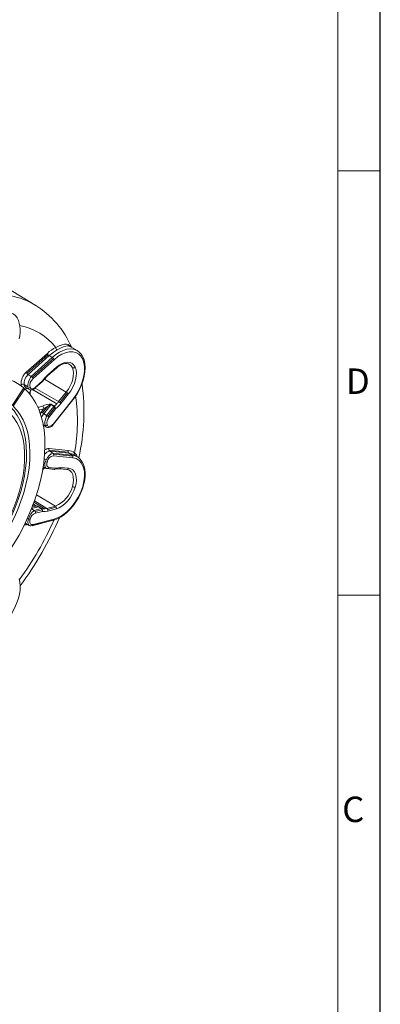
# Model space of a CAD drawing. Units: millimetres. Extents: x 50 to 4152, y 18 to 2913.
# Drawn here: x 3725 to 4150, y 1003 to 2163 of the extents above; entities that cross this region are included whole.
import ezdxf

# ---------------------------------------------------------------- set-up
doc = ezdxf.new("R2010")
doc.units = ezdxf.units.MM
doc.header["$LTSCALE"] = 10
doc.linetypes.add('SLD-Solid', pattern=[0])
doc.layers.add('DIM', color=176, linetype='SLD-Solid')
doc.layers.add('SLD-0', color=7, linetype='SLD-Solid')
doc.styles.add('SLDTEXTSTYLE1', font='GOTHIC.TTF', dxfattribs={"width": 0.913})

msp = doc.modelspace()

# ---------------------------------------------------------------- linework, layer by layer
at = {"color": 7, "linetype": 'SLD-Solid', "lineweight": 0}
msp.add_line((4100.19, 2862.5), (4100.19, 135), dxfattribs=at)
at = {"color": 7, "linetype": 'SLD-Solid', "lineweight": 15}
for p, q in [((3743.48, 1826.84), (3711.9, 1845.98)), ((3792.86, 1773.15), (3784.04, 1778.24)), ((3757.8, 1769.9), (3732.89, 1747.55)), ((3733.75, 1746.05), (3758.65, 1768.4)), ((3735.13, 1744.83), (3760.04, 1767.19)), ((3763.58, 1765.15), (3738.67, 1742.79)), ((3760.04, 1767.19), (3763.58, 1765.15)), ((3793.35, 1772.85), (3792.86, 1773.15)), ((3764.97, 1763.93), (3740.06, 1741.57)), ((3740.91, 1740.08), (3765.82, 1762.43)), ((3768.58, 1753.46), (3758.42, 1744.48)), ((3783.48, 1757.18), (3783.96, 1756.9)), ((3738.67, 1742.79), (3735.13, 1744.83)), ((3735.13, 1744.83), (3735.13, 1744.83)), ((3758.31, 1743.63), (3768.47, 1752.6)), ((3727.12, 1731.58), (3726.87, 1732.78)), ((3730.38, 1733.07), (3734.98, 1730.42)), ((3732.36, 1729.67), (3736.86, 1727.08)), ((3735.39, 1728.85), (3734.98, 1730.42)), ((3743.65, 1729.07), (3751.89, 1736.47)), ((3751.99, 1737.31), (3743.74, 1729.91)), ((3754.29, 1739.43), (3780.16, 1724.31)), ((3730.12, 1729.19), (3716.27, 1708.51)), ((3717.37, 1707.55), (3731.22, 1728.23)), ((3731.22, 1728.23), (3729.96, 1728.95)), ((3740.44, 1727.16), (3768.87, 1710.44)), ((3771.07, 1712.96), (3743.6, 1729.03)), ((3780.16, 1724.31), (3771.07, 1712.96)), ((3772.57, 1711.88), (3781.66, 1723.23)), ((3773.7, 1710.71), (3782.79, 1722.06)), ((3758.21, 1707.65), (3751.97, 1699.79)), ((3753.48, 1698.71), (3761.9, 1709.3)), ((3753.64, 1704.53), (3758.21, 1707.65)), ((3757.01, 1696.67), (3765.27, 1707.04)), ((3761.9, 1709.3), (3765.27, 1707.04)), ((3765.81, 1707.56), (3762.43, 1709.8)), ((3787.73, 1715.47), (3765.06, 1686.96)), ((3765.25, 1686.43), (3787.92, 1714.93)), ((3765.81, 1707.56), (3765.27, 1707.04)), ((3753.64, 1704.53), (3750.81, 1700.97)), ((3750.81, 1700.97), (3750.81, 1700.97)), ((3753.48, 1698.71), (3757.01, 1696.67)), ((3766.78, 1705.96), (3758.53, 1695.58)), ((3759.68, 1694.41), (3767.93, 1704.78)), ((3752.87, 1685.96), (3755.5, 1684.44)), ((3753.03, 1685.07), (3756.95, 1682.81)), ((3754.36, 1684.3), (3753.23, 1683.93)), ((3755.5, 1684.44), (3755.46, 1684.54)), ((3782.34, 1653.49), (3759.67, 1655.82)), ((3782.45, 1655.4), (3759.79, 1657.73)), ((3760.65, 1654.43), (3760.66, 1654.43)), ((3764.19, 1652.39), (3760.66, 1654.43)), ((3783.33, 1652.1), (3760.66, 1654.43)), ((3786.86, 1650.06), (3764.19, 1652.39)), ((3765.06, 1649.09), (3787.73, 1646.76)), ((3787.85, 1648.67), (3765.18, 1651)), ((3783.33, 1652.1), (3786.86, 1650.06)), ((3792.86, 1648.16), (3789.32, 1650.2)), ((3754.1, 1645.6), (3756.34, 1644.32)), ((3755.43, 1642.06), (3756.34, 1644.32)), ((3753.64, 1634.67), (3752.2, 1633.37)), ((3752.67, 1634.77), (3753.64, 1634.67)), ((3752.89, 1636.18), (3753.17, 1636.15)), ((3752.91, 1636.3), (3756.36, 1634.31)), ((3753.35, 1633.67), (3755.61, 1634.74)), ((3755.18, 1634.99), (3753.64, 1634.67)), ((3756.72, 1634.16), (3757.67, 1634.05)), ((3757.66, 1633.97), (3765.91, 1633.12)), ((3758.53, 1634.12), (3766.78, 1633.27)), ((3767.93, 1634.58), (3759.68, 1635.43)), ((3773.7, 1635.31), (3767.93, 1634.58)), ((3771.7, 1633.84), (3780.78, 1632.99)), ((3781.66, 1633.16), (3772.57, 1634.01)), ((3782.79, 1634.46), (3773.7, 1635.31)), ((3783.48, 1632.19), (3783.74, 1632.04)), ((3745.08, 1603.27), (3767.3, 1589.89)), ((3740.1, 1590.73), (3743.96, 1589.79)), ((3742.06, 1594.4), (3754.81, 1586.7)), ((3757.13, 1587.14), (3742.6, 1595.89)), ((3739.14, 1586.7), (3742.45, 1584.79)), ((3747.33, 1589), (3739.23, 1586.91)), ((3739.96, 1588.76), (3743.96, 1589.79)), ((3742.45, 1584.79), (3750.69, 1586.91)), ((3751.8, 1585.53), (3743.56, 1583.41)), ((3743.74, 1581.53), (3751.99, 1583.65)), ((3747.33, 1589), (3750.69, 1586.91)), ((3751.27, 1586.91), (3747.9, 1589)), ((3751.27, 1586.91), (3750.69, 1586.91)), ((3767.3, 1589.89), (3757.13, 1587.14)), ((3758.23, 1585.76), (3768.39, 1588.52)), ((3758.42, 1583.9), (3768.58, 1586.66)), ((3731.71, 1569.76), (3732.34, 1569.28)), ((3732.34, 1569.28), (3736.58, 1566.84)), ((3732.89, 1567.69), (3734.42, 1568.08)), ((3734.28, 1575.26), (3735.41, 1574.6)), ((3739.76, 1566.69), (3764.67, 1573.09)), ((3740.06, 1566.81), (3764.97, 1573.21)), ((3765.82, 1574.49), (3740.91, 1568.09))]:
    msp.add_line(p, q, dxfattribs=at)
at = {"color": 7, "linetype": 'SLD-Solid', "lineweight": 15, "flags": 128}
for points in [[(3724.75, 1787.02), (3725.37, 1790.35), (3725.78, 1794.34), (3725.83, 1798.23), (3725.51, 1801.97), (3724.78, 1805.5), (3723.65, 1808.77), (3722.09, 1811.73), (3720.09, 1814.34), (3717.6, 1816.52), (3715.34, 1817.79)], [(3767.75, 1776.94), (3771.76, 1778.78), (3775.16, 1780.09), (3778, 1780.81), (3780.4, 1780.87), (3782.45, 1780.21), (3784.27, 1778.75), (3785.06, 1777.65)], [(3769.44, 1773.84), (3773.22, 1775.81), (3776.75, 1777.5), (3779.48, 1778.49), (3781.72, 1778.84), (3782.43, 1778.79), (3782.97, 1778.68), (3783.61, 1778.46), (3784.03, 1778.23)], [(3792.86, 1773.15), (3791.95, 1773.63), (3788.54, 1774.79), (3784.78, 1775.14), (3780.74, 1774.68), (3776.52, 1773.41), (3772.19, 1771.37), (3767.84, 1768.6), (3763.58, 1765.15)], [(3765.82, 1762.43), (3770.28, 1766), (3774.83, 1768.78), (3779.34, 1770.69), (3783.69, 1771.69), (3787.78, 1771.75), (3791.49, 1770.86), (3794.74, 1769.06), (3797.43, 1766.38), (3799.51, 1762.91)], [(3787.92, 1714.93), (3789.74, 1717.33), (3792.94, 1722.13), (3795.74, 1727.19), (3798.11, 1732.42), (3799.99, 1737.72), (3801.35, 1743), (3802.15, 1748.18), (3802.39, 1753.15), (3802.03, 1757.83), (3801.08, 1762.14), (3800.02, 1764.96)], [(3768.47, 1752.6), (3770, 1753.87), (3772.95, 1755.85), (3775.81, 1757.2), (3778.46, 1757.9), (3780.82, 1757.98), (3782.86, 1757.48), (3783.81, 1756.88)], [(3790.68, 1753.58), (3789.12, 1756.12), (3787.05, 1757.99), (3784.55, 1759.13), (3781.68, 1759.5), (3778.55, 1759.09), (3775.25, 1757.92), (3771.89, 1756.02), (3768.58, 1753.46)], [(3787.31, 1752.86), (3788.22, 1750.03), (3788.59, 1746.76), (3788.42, 1743.16), (3787.71, 1739.33), (3786.48, 1735.41), (3784.77, 1731.51), (3782.64, 1727.77), (3780.16, 1724.31)], [(3782.79, 1722.06), (3785.53, 1725.88), (3787.88, 1730.01), (3789.76, 1734.31), (3791.12, 1738.64), (3791.9, 1742.87), (3792.09, 1746.85), (3791.68, 1750.46), (3790.68, 1753.58)], [(3799.51, 1762.91), (3800.89, 1758.77), (3801.58, 1754.04), (3801.56, 1748.84), (3800.83, 1743.3), (3799.4, 1737.55), (3797.32, 1731.75), (3794.63, 1726.04), (3791.41, 1720.57), (3787.73, 1715.47)], [(3730.12, 1729.19), (3724.63, 1733.32), (3718.68, 1736.69), (3712.31, 1739.28), (3705.55, 1741.09), (3698.44, 1742.09), (3691.02, 1742.3), (3683.33, 1741.69), (3675.42, 1740.28), (3667.32, 1738.08), (3659.09, 1735.09), (3650.77, 1731.34), (3642.4, 1726.84), (3634.03, 1721.62), (3625.71, 1715.71), (3617.49, 1709.14), (3609.41, 1701.95), (3601.51, 1694.18), (3593.84, 1685.87), (3586.44, 1677.07), (3579.36, 1667.83), (3572.63, 1658.19), (3566.29, 1648.21), (3560.37, 1637.95), (3554.91, 1627.47), (3549.95, 1616.82), (3545.49, 1606.06), (3541.58, 1595.25), (3538.23, 1584.46), (3535.46, 1573.73), (3533.29, 1563.14), (3531.73, 1552.74), (3530.79, 1542.59), (3530.47, 1532.74), (3530.77, 1523.25), (3531.7, 1514.17), (3533.24, 1505.56), (3535.39, 1497.46), (3538.14, 1489.92), (3541.48, 1482.97), (3545.37, 1476.66), (3549.81, 1471.02), (3554.76, 1466.08), (3560.21, 1461.88), (3566.11, 1458.43), (3572.44, 1455.75), (3579.16, 1453.86), (3586.23, 1452.77), (3593.62, 1452.49), (3601.28, 1453.01), (3609.17, 1454.33), (3617.25, 1456.45), (3625.47, 1459.36), (3633.79, 1463.03), (3642.16, 1467.45), (3650.53, 1472.59), (3658.85, 1478.43), (3667.09, 1484.93), (3675.19, 1492.06), (3683.11, 1499.77), (3690.8, 1508.02), (3698.23, 1516.78), (3705.35, 1525.98), (3712.12, 1535.58), (3718.5, 1545.52), (3724.46, 1555.75), (3729.97, 1566.21), (3734.99, 1576.85), (3739.5, 1587.6), (3743.47, 1598.41), (3746.88, 1609.21), (3749.71, 1619.94), (3751.94, 1630.55), (3753.57, 1640.97), (3754.58, 1651.16), (3754.97, 1661.04), (3754.73, 1670.57), (3753.87, 1679.69), (3752.39, 1688.35), (3750.3, 1696.51), (3747.61, 1704.11), (3744.34, 1711.13), (3740.51, 1717.51), (3736.12, 1723.22), (3731.22, 1728.23)], [(3734.98, 1730.42), (3734.99, 1733.22), (3735.71, 1736.34), (3737.16, 1739.71), (3737.72, 1740.74), (3738.11, 1741.41), (3738.37, 1741.87), (3738.54, 1742.17), (3738.64, 1742.38), (3738.69, 1742.52), (3738.72, 1742.67), (3738.72, 1742.73), (3738.7, 1742.77), (3738.67, 1742.79)], [(3743.74, 1729.91), (3741.76, 1728.58), (3740.4, 1728.17), (3739.67, 1728.16), (3738.43, 1728.59), (3737.43, 1729.82)], [(3751.99, 1737.31), (3752.15, 1737.12), (3752.24, 1736.97), (3752.25, 1736.88), (3752.25, 1736.87)], [(3716.27, 1708.51), (3711.2, 1712.26), (3705.67, 1715.24), (3699.73, 1717.45), (3693.4, 1718.86), (3686.75, 1719.47), (3679.8, 1719.27), (3672.61, 1718.27), (3665.22, 1716.46), (3657.68, 1713.87), (3650.04, 1710.51), (3642.35, 1706.4), (3634.67, 1701.57), (3627.03, 1696.04), (3619.51, 1689.87), (3612.13, 1683.09), (3604.96, 1675.73), (3598.04, 1667.86), (3591.41, 1659.53), (3585.13, 1650.78), (3579.22, 1641.68), (3573.73, 1632.28), (3568.7, 1622.66), (3564.16, 1612.87), (3560.14, 1602.97), (3556.67, 1593.04), (3553.77, 1583.14), (3551.45, 1573.33), (3549.74, 1563.68), (3548.64, 1554.26), (3548.17, 1545.12), (3548.32, 1536.33), (3549.09, 1527.94), (3550.49, 1520), (3552.49, 1512.59), (3555.09, 1505.73), (3558.27, 1499.48), (3562.01, 1493.87), (3566.29, 1488.96), (3571.07, 1484.75), (3576.32, 1481.3), (3582.01, 1478.61), (3588.11, 1476.71), (3594.56, 1475.61), (3601.34, 1475.31), (3608.38, 1475.82), (3615.66, 1477.13), (3623.11, 1479.24), (3630.7, 1482.13), (3638.36, 1485.79), (3646.05, 1490.18), (3653.72, 1495.28), (3661.32, 1501.06), (3668.79, 1507.47), (3676.09, 1514.48), (3683.18, 1522.04), (3689.99, 1530.09), (3696.49, 1538.6), (3702.63, 1547.49), (3708.38, 1556.71), (3713.7, 1566.2), (3718.54, 1575.89), (3722.89, 1585.73), (3726.7, 1595.65), (3729.96, 1605.58), (3732.64, 1615.45), (3734.72, 1625.2), (3736.2, 1634.77), (3737.06, 1644.1), (3737.29, 1653.11), (3736.9, 1661.76), (3735.88, 1669.98), (3734.25, 1677.71), (3732.02, 1684.92), (3729.19, 1691.55), (3725.79, 1697.56), (3721.84, 1702.9), (3717.37, 1707.55)], [(3738.79, 1726.82), (3737.62, 1726.77), (3736.08, 1727.73), (3735.39, 1728.85)], [(3737.89, 1726.78), (3737.48, 1725.25), (3736.81, 1721.78)], [(3554.32, 1546.37), (3554.63, 1555.09), (3555.56, 1564.1), (3557.09, 1573.36), (3559.23, 1582.78), (3561.96, 1592.3), (3565.25, 1601.86), (3569.09, 1611.38), (3573.44, 1620.81), (3578.28, 1630.08), (3583.57, 1639.11), (3589.27, 1647.86), (3595.35, 1656.25), (3601.76, 1664.22), (3608.46, 1671.73), (3615.4, 1678.72), (3622.53, 1685.13), (3629.81, 1690.93), (3637.17, 1696.08), (3644.57, 1700.53), (3651.96, 1704.26), (3659.28, 1707.24), (3666.49, 1709.45), (3673.53, 1710.87), (3680.36, 1711.5), (3686.92, 1711.32), (3693.17, 1710.35), (3699.07, 1708.59), (3704.57, 1706.04), (3709.64, 1702.74), (3714.24, 1698.69), (3718.34, 1693.93), (3721.9, 1688.5), (3724.91, 1682.43), (3727.35, 1675.76), (3729.19, 1668.54), (3730.42, 1660.82), (3731.04, 1652.66), (3731.04, 1644.11), (3730.42, 1635.24), (3729.19, 1626.09), (3727.35, 1616.75), (3724.91, 1607.27), (3721.9, 1597.72), (3718.34, 1588.17), (3714.24, 1578.68), (3709.64, 1569.33), (3704.57, 1560.17), (3699.07, 1551.27), (3693.17, 1542.7), (3686.92, 1534.51), (3680.36, 1526.76), (3673.53, 1519.51), (3666.49, 1512.8), (3659.28, 1506.69), (3651.96, 1501.21), (3644.57, 1496.41), (3637.17, 1492.31), (3629.81, 1488.96), (3622.53, 1486.36), (3615.4, 1484.54), (3608.46, 1483.52), (3601.76, 1483.29), (3595.35, 1483.86), (3589.27, 1485.23), (3583.57, 1487.39), (3578.28, 1490.32), (3573.44, 1494), (3569.09, 1498.4), (3565.25, 1503.5), (3561.96, 1509.26), (3559.23, 1515.63), (3557.09, 1522.58), (3555.56, 1530.06), (3554.63, 1538), (3554.32, 1546.37)], [(3577.34, 1482.75), (3578.58, 1482.2), (3584.61, 1480.36), (3590.93, 1479.23), (3597.53, 1478.83), (3604.37, 1479.16), (3611.42, 1480.22), (3618.64, 1482.01), (3625.98, 1484.53), (3633.39, 1487.76), (3640.81, 1491.68), (3648.2, 1496.25), (3655.52, 1501.44), (3662.71, 1507.23), (3669.75, 1513.56), (3676.58, 1520.4), (3683.18, 1527.72), (3689.51, 1535.46), (3695.53, 1543.58), (3701.2, 1552.03), (3706.51, 1560.76), (3711.4, 1569.72), (3715.87, 1578.87), (3719.87, 1588.14), (3723.4, 1597.49), (3726.41, 1606.86), (3728.9, 1616.2), (3730.85, 1625.45), (3732.25, 1634.57), (3733.07, 1643.51), (3733.32, 1652.2), (3732.97, 1660.61), (3732.04, 1668.68), (3730.5, 1676.36), (3728.38, 1683.59), (3725.67, 1690.32), (3722.4, 1696.5), (3718.6, 1702.07), (3714.3, 1707), (3709.54, 1711.25), (3709.06, 1711.59)], [(3758.21, 1707.65), (3760.21, 1708.85), (3761.32, 1709.32), (3761.68, 1709.37), (3761.81, 1709.35), (3761.9, 1709.3)], [(3761.9, 1709.3), (3762.16, 1709.57), (3762.43, 1709.8)], [(3787.73, 1715.47), (3787.81, 1715.35), (3787.87, 1715.24), (3787.92, 1715.15), (3787.94, 1715.07), (3787.95, 1715), (3787.93, 1714.95), (3787.92, 1714.93)], [(3747.78, 1703.22), (3748.87, 1703.28), (3753.64, 1704.53)], [(3749.51, 1699.01), (3749.59, 1699.15), (3750.81, 1700.97)], [(3753.48, 1698.71), (3753.48, 1698.71), (3753.48, 1698.71), (3753.48, 1698.71), (3753.48, 1698.71), (3753.48, 1698.71), (3753.48, 1698.71), (3753.48, 1698.71), (3753.48, 1698.71)], [(3755.46, 1684.54), (3754.9, 1686.81), (3755.01, 1689.74), (3755.89, 1693.21), (3756.31, 1694.33), (3756.61, 1695.09), (3756.81, 1695.61), (3756.94, 1695.96), (3757.02, 1696.2), (3757.06, 1696.36), (3757.08, 1696.53), (3757.07, 1696.6), (3757.04, 1696.64), (3757.01, 1696.67)], [(3765.06, 1686.96), (3764.56, 1686.37), (3764.3, 1686.09), (3764.17, 1685.96), (3764.13, 1685.92), (3764.12, 1685.91), (3764.12, 1685.91), (3764.12, 1685.91), (3764.12, 1685.91), (3764.12, 1685.91), (3764.12, 1685.91), (3764.11, 1685.9), (3764.07, 1685.86), (3762.93, 1684.91), (3761.8, 1684.26), (3760.78, 1683.92), (3760.57, 1683.88), (3759.66, 1683.85), (3758.75, 1684.12), (3758.06, 1684.63), (3757.47, 1685.51)], [(3765.25, 1686.43), (3765.26, 1686.44), (3765.28, 1686.5), (3765.27, 1686.56), (3765.25, 1686.64), (3765.2, 1686.74), (3765.14, 1686.84), (3765.06, 1686.96)], [(3756.34, 1644.32), (3758.05, 1647.22), (3760.13, 1649.65), (3762.3, 1651.35), (3763.89, 1652.12), (3764.06, 1652.19), (3764.17, 1652.24), (3764.22, 1652.28), (3764.25, 1652.32), (3764.24, 1652.35), (3764.22, 1652.38), (3764.19, 1652.39)], [(3793.04, 1648.05), (3790.77, 1649.15), (3786.86, 1650.06)], [(3789.81, 1652.75), (3792.06, 1650.3), (3793.12, 1647.91)], [(3756.72, 1634.18), (3756.35, 1634.31), (3755.28, 1635.56), (3754.79, 1637.67), (3755, 1640.41), (3755.43, 1642.06)], [(3759.68, 1635.43), (3758.29, 1636), (3757.34, 1637.42), (3757.07, 1639.49), (3757.47, 1641.78)], [(3787.73, 1646.76), (3791.62, 1645.82), (3795.14, 1643.75), (3798.07, 1640.51), (3800.2, 1636.18), (3801.4, 1630.95), (3801.63, 1625.11), (3800.95, 1619), (3799.51, 1612.92)], [(3800.14, 1613.22), (3800.14, 1613.23), (3801.16, 1617.16), (3801.9, 1621.16), (3802.32, 1625.15), (3802.37, 1629.04), (3802.04, 1632.78), (3801.32, 1636.31), (3800.19, 1639.58), (3798.63, 1642.54), (3796.62, 1645.15), (3794.14, 1647.33), (3793.03, 1647.96)], [(3752.09, 1632.66), (3752.48, 1633), (3753.37, 1633.65)], [(3753.64, 1634.67), (3753.61, 1634.04), (3753.34, 1633.68)], [(3765.91, 1633.15), (3766.18, 1633.1), (3766.92, 1633.25)], [(3780.77, 1632.97), (3782.3, 1632.69), (3783.66, 1632.03)], [(3790.68, 1612.04), (3791.64, 1616.08), (3792.08, 1620.15), (3791.92, 1624.03), (3791.12, 1627.49), (3789.69, 1630.36), (3787.73, 1632.5), (3785.38, 1633.86), (3782.79, 1634.46)], [(3783.74, 1632.04), (3784.77, 1631.31), (3786.48, 1629.38), (3787.71, 1626.88), (3788.42, 1623.87), (3788.59, 1620.46), (3788.22, 1616.76), (3787.31, 1612.88)], [(3799.51, 1612.92), (3797.29, 1606.69), (3794.21, 1600.27), (3790.33, 1593.97), (3785.77, 1588.13), (3780.78, 1583.08), (3775.62, 1579.07), (3770.55, 1576.2), (3765.82, 1574.49)], [(3768.58, 1586.66), (3771.7, 1587.82), (3775.03, 1589.74), (3778.41, 1592.41), (3781.68, 1595.74), (3784.66, 1599.59), (3787.21, 1603.73), (3789.22, 1607.95), (3790.68, 1612.04)], [(3799.51, 1612.92), (3799.79, 1612.97), (3800, 1613.06), (3800.12, 1613.18), (3800.14, 1613.22)], [(3742.25, 1591.86), (3741.16, 1592.56), (3741.13, 1592.58)], [(3764.68, 1573.17), (3766.63, 1573.67), (3770.43, 1575.24), (3774.2, 1577.33), (3777.86, 1579.9), (3781.35, 1582.85), (3784.56, 1586.04), (3787.44, 1589.34), (3789.41, 1591.88), (3791.4, 1594.73), (3793.77, 1598.55)], [(3735.41, 1574.6), (3736.65, 1577.69), (3738.41, 1580.55), (3740.44, 1582.87), (3742.09, 1584.27), (3742.28, 1584.43), (3742.4, 1584.54), (3742.46, 1584.62), (3742.5, 1584.7), (3742.5, 1584.74), (3742.47, 1584.77), (3742.45, 1584.79)], [(3747.33, 1589), (3747.63, 1589.03), (3747.9, 1589)], [(3751.99, 1583.65), (3755.07, 1583.37), (3758.42, 1583.9)], [(3732.89, 1567.7), (3731.23, 1567.57), (3730.68, 1567.64)], [(3733.38, 1568.68), (3733.04, 1568.16), (3732.89, 1567.7)], [(3737.49, 1566.61), (3736.29, 1567.03), (3735.24, 1568.54), (3734.84, 1570.86), (3735.18, 1573.71), (3735.41, 1574.6)], [(3740.91, 1568.09), (3739.87, 1567.96), (3738.94, 1568.14), (3738.15, 1568.62), (3737.56, 1569.37), (3737.18, 1570.37), (3737.03, 1571.56), (3737.11, 1572.9), (3737.43, 1574.33)], [(3764.97, 1573.21), (3764.81, 1573.13), (3764.67, 1573.09)], [(3737.49, 1566.61), (3738.48, 1566.49), (3739.78, 1566.76)], [(3740.06, 1566.81), (3739.9, 1566.73), (3739.76, 1566.69)], [(3707.71, 1453.14), (3709.68, 1455.32), (3713.21, 1459.78), (3716.4, 1464.58), (3719.21, 1469.64), (3721.57, 1474.87), (3723.45, 1480.17), (3724.81, 1485.46), (3725.62, 1490.63), (3725.85, 1495.6), (3725.5, 1500.28), (3724.74, 1503.92)]]:
    msp.add_lwpolyline(points, dxfattribs=at)
at = {"color": 7, "linetype": 'SLD-Solid', "lineweight": 15}
for centre, radius, start, end in [((3696.55, 1746.79), 92.79, 59.76212, 97.26411), ((3686.56, 1734.28), 108.58, 22.95661, 58.56041), ((3710.98, 1731.06), 72.99, 38.94763, 78.63191), ((3791.17, 1733.31), 49.52, 118.2189, 132.35957), ((3771.43, 1776.93), 3.68, 179.82271, 237.20058), ((3761.94, 1771.27), 4.36, 198.23892, 221.04107), ((3762.84, 1771.78), 5.38, 218.85576, 238.62986), ((3791.56, 1732.63), 46.77, 118.2189, 132.35962), ((3760.78, 1760.55), 5.38, 38.85565, 58.62945), ((3785.17, 1759.03), 15.99, 21.73802, 59.12492), ((3798.26, 1764.31), 1.88, 311.7974, 20.30699), ((3761.68, 1761.07), 4.36, 18.23952, 41.04045), ((3767.84, 1753.12), 0.813, 320.4867, 24.45125), ((3779.06, 1749.42), 8.94, 22.67783, 56.77054), ((3788.49, 1755.56), 2.95, 246.27363, 317.88189), ((3745.64, 1733.73), 18.8, 132.69564, 182.88511), ((3745.41, 1733.84), 15.05, 133.07069, 182.90478), ((3732.91, 1747.55), 0.0117, 192.81263, 198.44259), ((3737.03, 1748.91), 4.36, 198.26221, 221.03706), ((3737.79, 1749.3), 5.2, 199.7631, 239.26038), ((3737.94, 1749.43), 5.38, 218.86195, 238.57337), ((3735.87, 1738.2), 5.38, 38.85643, 58.62876), ((3736.77, 1738.71), 4.36, 18.23923, 41.04049), ((3787.32, 1712.1), 43.41, 131.74958, 144.49595), ((3785.59, 1713.08), 40.96, 131.77581, 144.50233), ((3757.68, 1744.15), 0.813, 320.48779, 24.45029), ((3728.86, 1730.01), 3.42, 63.71413, 125.733), ((3734.68, 1733.31), 4.31, 183.07114, 237.46486), ((3735.11, 1732.06), 3.22, 275.08472, 316.02997), ((3747.34, 1732.17), 10.19, 129.13039, 193.35773), ((3742.95, 1729.58), 0.861, 323.95201, 22.75572), ((3751.27, 1736.96), 0.792, 321.10335, 25.60509), ((3750.22, 1738.33), 2.5, 311.90899, 324.26545), ((3554.72, 1701.23), 246.17, 347.21571, 7.66506), ((3731.5, 1735.1), 7.15, 270.20118, 293.33456), ((3759.83, 1720.04), 22.45, 162.0939, 177.48454), ((3738.06, 1734.57), 7.84, 275.39755, 315.46072), ((3774.69, 1715.2), 10.63, 49.06793, 59.03995), ((3777.08, 1717.68), 7.2, 37.49415, 50.47062), ((3594.23, 1689.92), 199.08, 349.23841, 8.51147), ((3746.4, 1720.95), 14.45, 270.78397, 293.50189), ((3760.66, 1692.32), 17.57, 84.22079, 118.95101), ((3750.21, 1704.85), 3.45, 354.59693, 55.60068), ((3759.77, 1697.79), 10.76, 49.3877, 59.31103), ((3742.92, 1734.95), 35.7, 309.89212, 316.63863), ((3763.25, 1703.41), 4.87, 16.37682, 58.35632), ((3741.28, 1736.48), 41.41, 310.0622, 321.52296), ((3739.5, 1738.23), 40.44, 316.58573, 321.33616), ((3765.6, 1703.85), 10.63, 49.06957, 59.03936), ((3767.99, 1706.33), 7.2, 37.49485, 50.4687), ((3758.38, 1707.18), 9.79, 219.40395, 239.94513), ((3756.64, 1705.53), 7.4, 218.02346, 230.79684), ((3767.16, 1688.55), 17.04, 143.41007, 161.28174), ((3758.98, 1707.97), 10.77, 229.3918, 239.28208), ((3751.52, 1687.41), 10.77, 49.38908, 59.30975), ((3753.86, 1689.86), 7.39, 38.00926, 50.80049), ((3762.11, 1700.23), 7.39, 38.0091, 50.80066), ((3755.15, 1687.75), 3.22, 275.46023, 316.02578), ((3758.49, 1685.53), 3.17, 199.96068, 284.27099), ((3766.83, 1687.91), 9.66, 137.75139, 194.36704), ((3757.74, 1691.28), 8.95, 279.90474, 327.11822), ((3761.65, 1645.3), 9.18, 96.20993, 140.29614), ((3760.08, 1648.85), 8.88, 91.90718, 126.11122), ((3766.52, 1639.98), 9.23, 99.09399, 168.78596), ((3762.18, 1656.6), 2.65, 154.73349, 234.77975), ((3762.68, 1656.59), 3.11, 158.60044, 194.43538), ((3761.84, 1656.32), 2.23, 192.9477, 237.76314), ((3759.77, 1657.74), 0.0228, 336.34638, 340.3825), ((3763.01, 1650.5), 2.23, 12.93738, 57.88935), ((3762.17, 1650.23), 3.11, 338.57053, 14.43441), ((3785.35, 1654.26), 3.11, 158.56842, 194.43739), ((3784.51, 1653.99), 2.23, 192.93563, 237.89017), ((3780.99, 1639.79), 15.67, 55.7885, 84.6524), ((3781.92, 1637.26), 14.9, 60.2426, 84.6061), ((3785.68, 1648.17), 2.23, 12.93734, 57.88946), ((3784.84, 1647.89), 3.11, 338.56933, 14.43485), ((3791.79, 1651.38), 2.42, 145.33263, 207.87007), ((3757.23, 1647.45), 5.68, 251.56587, 272.44864), ((3757.81, 1635.6), 1.64, 264.27329, 295.73314), ((3757.44, 1636.24), 2.39, 297.24366, 340.13838), ((3766.07, 1634.75), 1.64, 264.47493, 295.72886), ((3765.69, 1635.39), 2.39, 297.24352, 340.13852), ((3770.48, 1624.15), 9.71, 82.56092, 111.50679), ((3766.33, 1634.71), 1.6, 291.76811, 355.36286), ((3771.84, 1635.48), 1.64, 265.00622, 296.39414), ((3771.45, 1636.11), 2.38, 297.87651, 340.32276), ((3780.93, 1634.62), 1.63, 264.94503, 296.45468), ((3780.54, 1635.26), 2.38, 297.87599, 340.32279), ((3754.45, 1621.28), 33.91, 292.25673, 345.66529), ((3790.54, 1618.65), 6.6, 240.74006, 271.2318), ((3734.52, 1632.96), 68.51, 329.85925, 343.26064), ((3758.83, 1617.24), 30.28, 236.9158, 248.83488), ((3747.65, 1571.74), 10.54, 111.72286, 165.78816), ((3740.99, 1582.47), 2.74, 20.06692, 57.73474), ((3740.48, 1582.16), 3.33, 349.05811, 22.08771), ((3743.4, 1579.87), 9.93, 66.68694, 86.80325), ((3749.23, 1584.59), 2.74, 20.0673, 57.73435), ((3753.65, 1597.44), 10.8, 257.22376, 276.13858), ((3749.7, 1584.85), 2.58, 332.23312, 52.67333), ((3748.72, 1584.28), 3.33, 349.05729, 22.08816), ((3753.36, 1600.88), 14.25, 275.83643, 285.36077), ((3755.6, 1584.8), 2.8, 20.13234, 56.79105), ((3755.14, 1584.5), 3.33, 349.54647, 22.10172), ((3765.76, 1587.55), 2.8, 20.13311, 56.79059), ((3765.3, 1587.26), 3.33, 349.54667, 22.10066), ((3440.15, 1714.35), 354.46, 323.44542, 336.5593), ((3734.94, 1567.32), 2.08, 138.75882, 169.44525), ((3731.75, 1567.93), 1.16, 348.09389, 348.22652), ((3737.18, 1579.97), 5.65, 251.74746, 272.48216), ((3739.08, 1568.38), 1.85, 301.82833, 351.08904), ((3414.27, 1730.28), 389.61, 329.87544, 336.69874), ((3763.99, 1574.78), 1.85, 301.82905, 351.08837), ((3422.73, 1722.41), 378.35, 323.23576, 330.26371)]:
    msp.add_arc(centre, radius, start, end, dxfattribs=at)
at = {"layer": 'DIM', "color": 7, "lineweight": 0}
for p, q in [((4100.19, 1985), (4150.19, 1985)), ((4100.19, 1485), (4150.19, 1485))]:
    msp.add_line(p, q, dxfattribs=at)
at = {"layer": 'SLD-0', "color": 7}
msp.add_line((4150.19, 42.5), (4150.19, 2912.5), dxfattribs=at)

# ---------------------------------------------------------------- texts
at = {"color": 7, "linetype": 'Continuous', "lineweight": 0, "char_height": 30, "attachment_point": 1, "style": 'SLDTEXTSTYLE1'}
for s, insert in [('D', (4109.58, 1752.07)), ('C', (4105.23, 1247.35))]:
    msp.add_mtext(s, dxfattribs=dict(at, insert=insert))

doc.saveas('drawing.dxf')
